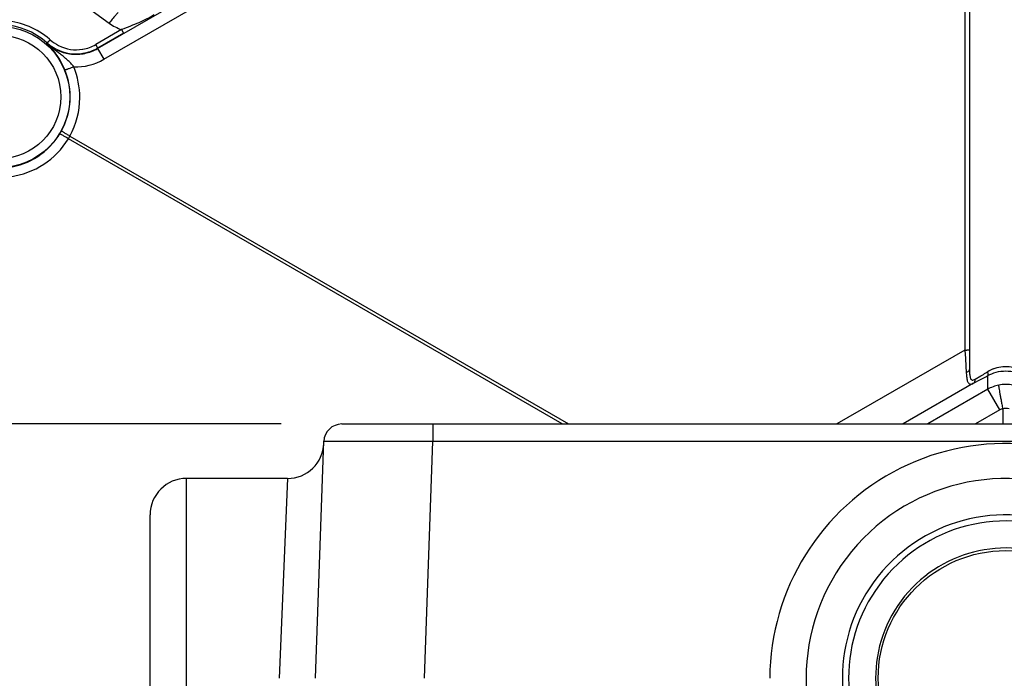
# Model space of a CAD drawing. Units: inches. Extents: x 0 to 17, y 0 to 11.
# Drawn here: x 3.5 to 4.5, y 8 to 8.6 of the extents above; entities that cross this region are included whole.
import ezdxf

# ---------------------------------------------------------------- set-up
doc = ezdxf.new("R2010")
doc.units = ezdxf.units.IN
doc.header["$LTSCALE"] = 0.935
doc.header["$MEASUREMENT"] = 0
doc.layers.get('0').update_dxf_attribs({"linetype": 'CONTINUOUS'})
doc.layers.add('7_ALL_FEATURES', color=7, linetype='CONTINUOUS')
doc.styles.get("Standard").update_dxf_attribs({"font": 'txt', "width": 0.8})
doc.styles.add('TEXTSTYLE_1', font='gdt', dxfattribs={"width": 0.8})
doc.dimstyles.new('DIMSTYLE_1', dxfattribs={"dimtxt": 0.25, "dimasz": 0.1875, "dimexe": 0.125, "dimexo": 0.0625, "dimgap": 0.09, "dimtad": 0, "dimtih": 1, "dimtoh": 1, "dimdec": 1, "dimlfac": 3.333333, "dimzin": 4, "dimdsep": 46, "dimtxsty": 'STANDARD', "dimblk": '_FILLED', "dimblk1": '_FILLED', "dimblk2": '_FILLED', "dimcen": 0.09, "dimadec": 0, "dimazin": 0, "dimtp": 0.001, "dimtm": 0.001, "dimtfac": 1, "dimtdec": 1, "dimtmove": 0, "dimatfit": 2, "dimldrblk": '_FILLED', "dimfxl": 1, "dimtolj": 1, "dimtzin": 4, "dimarcsym": 0})
doc.dimstyles.new('DIMSTYLE_2', dxfattribs={"dimtxt": 0.25, "dimasz": 0.1875, "dimexe": 0.125, "dimexo": 0.0625, "dimgap": 0.125, "dimtad": 0, "dimtih": 1, "dimtoh": 1, "dimdec": 1, "dimlfac": 3.333333, "dimzin": 4, "dimdsep": 46, "dimtxsty": 'STANDARD', "dimblk": '_FILLED', "dimblk1": '_FILLED', "dimblk2": '_FILLED', "dimcen": 0.09, "dimadec": 0, "dimazin": 0, "dimtp": 0.001, "dimtm": 0.001, "dimtfac": 1, "dimtdec": 1, "dimtofl": 0, "dimtmove": 0, "dimatfit": 3, "dimldrblk": '_FILLED', "dimfxl": 1, "dimtolj": 1, "dimtzin": 4, "dimarcsym": 0})

# ---------------------------------------------------------------- blocks, each defined once
blk = doc.blocks.new('_FILLED')
at = {"color": 0, "linetype": 'BYBLOCK'}
blk.add_solid([(0, 0), (-1, 0.1667), (-1, -0.1667)], dxfattribs=at)
blk = doc.blocks.new('*D0')
at = {"color": 2, "linetype": 'CONTINUOUS'}
for p, q in [((6.5872, 9.1085), (6.9402, 9.3009)), ((6.9402, 9.3009), (7.0652, 9.3009))]:
    blk.add_line(p, q, dxfattribs=at)
at = {"color": 2, "linetype": 'CONTINUOUS', "xscale": 0.1875, "yscale": 0.1875, "zscale": 0.1875, "rotation": 208.5906305602}
blk.add_blockref('_FILLED', (6.5872, 9.1085), dxfattribs=at)
at = {"color": 2, "linetype": 'CONTINUOUS', "insert": (7.1902, 9.4259), "char_height": 0.25, "width": 1.133333, "attachment_point": 1, "line_spacing_factor": 0.9, "style": 'TEXTSTYLE_1'}
blk.add_mtext('{\\Fgdt;n}\\Ftxt;16.0\\P[406]', dxfattribs=at)
blk = doc.blocks.new('*D3')
at = {"color": 2, "linetype": 'CONTINUOUS'}
for p, q in [((1.4936, 8.2225), (1.4936, 8.7225)), ((3.7319, 8.2225), (1.3686, 8.2225)), ((3.8222, 7.6636), (1.3686, 7.6636)), ((1.4936, 7.6636), (1.4936, 7.1382))]:
    blk.add_line(p, q, dxfattribs=at)
at = {"color": 2, "linetype": 'CONTINUOUS', "xscale": 0.1875, "yscale": 0.1875, "zscale": 0.1875}
for p, rotation in [((1.4936, 8.2225), 270), ((1.4936, 7.6636), 90)]:
    blk.add_blockref('_FILLED', p, dxfattribs=dict(at, rotation=rotation))
at = {"color": 2, "linetype": 'CONTINUOUS', "insert": (1.3936, 7.0132), "char_height": 0.25, "width": 0.8, "attachment_point": 2, "line_spacing_factor": 0.9}
blk.add_mtext('1.9\\P[47]', dxfattribs=at)

msp = doc.modelspace()

# ---------------------------------------------------------------- linework, layer by layer
at = {"color": 9, "linetype": 'CONTINUOUS'}
for p, q in [((3.634, 7.7538), (3.634, 8.1663)), ((3.7383, 8.1663), (3.7298, 7.96))]:
    msp.add_line(p, q, dxfattribs=at)
at = {"color": 7, "linetype": 'CONTINUOUS'}
for p, q in [((3.7383, 8.1663), (3.634, 8.1663)), ((3.5965, 7.7913), (3.5965, 8.1288))]:
    msp.add_line(p, q, dxfattribs=at)
msp.add_circle((4.4798, 7.96), 0.1318, dxfattribs=at)
for centre, radius, start, end in [((3.7383, 8.2038), 0.0375, 270, 358), ((3.634, 8.1288), 0.0375, 90, 180), ((4.4798, 7.96), 0.2062, 61.6924, 298.3076)]:
    msp.add_arc(centre, radius, start, end, dxfattribs=at)
at = {"color": 9, "linetype": 'CONTINUOUS'}
for centre, radius, start, end in [((4.4798, 7.9587), 0.2437, 53.3649, 179.6923), ((4.4798, 7.96), 0.1688, 64.2095, 295.7905), ((4.4798, 7.96), 0.1624, 62.9101, 297.0899), ((4.4798, 7.96), 0.1345, 62.9101, 297.0899)]:
    msp.add_arc(centre, radius, start, end, dxfattribs=at)
at = {"layer": '7_ALL_FEATURES', "color": 9, "linetype": 'CONTINUOUS'}
for p, q in [((2.6616, 9.2868), (3.5543, 8.6362)), ((3.5487, 8.5989), (4.3921, 9.0858)), ((4.4374, 8.7673), (4.4374, 8.2988)), ((3.5423, 8.61), (3.6351, 8.6636)), ((3.5671, 8.6295), (3.5404, 8.6141)), ((3.5671, 8.6295), (3.569, 8.6258)), ((3.569, 8.6258), (3.5423, 8.6104)), ((3.4899, 8.6155), (3.49, 8.6158)), ((3.5404, 8.6141), (3.5423, 8.6104)), ((3.5423, 8.61), (3.5487, 8.5989)), ((4.0219, 8.2225), (3.5121, 8.5169)), ((3.5137, 8.5197), (4.0284, 8.2225)), ((4.4374, 8.2988), (4.3053, 8.2225)), ((4.4374, 8.2988), (4.438, 8.29)), ((4.438, 8.29), (4.4384, 8.2823)), ((4.4384, 8.2823), (4.4388, 8.2758)), ((4.4388, 8.2758), (4.439, 8.273)), ((4.4464, 8.2645), (4.3737, 8.2225)), ((4.4463, 8.2679), (4.4482, 8.2687)), ((4.4482, 8.2687), (4.454, 8.2721)), ((4.4611, 8.2583), (4.4611, 8.2724)), ((4.4611, 8.2583), (4.3991, 8.2225)), ((4.4734, 8.237), (4.4611, 8.2583)), ((4.4734, 8.237), (4.4484, 8.2225)), ((4.4765, 8.2381), (4.4765, 8.2225)), ((3.8883, 8.2225), (3.8883, 8.2046)), ((3.8797, 7.96), (3.8883, 8.2046)), ((3.8883, 8.2046), (5.0713, 8.2046))]:
    msp.add_line(p, q, dxfattribs=at)
at = {"layer": '7_ALL_FEATURES', "color": 7, "linetype": 'CONTINUOUS'}
for p, q in [((4.4423, 8.7677), (4.4423, 8.2786)), ((4.4464, 8.2645), (4.453, 8.268)), ((3.7944, 8.2225), (5.1652, 8.2225)), ((3.7673, 7.96), (3.7759, 8.2046))]:
    msp.add_line(p, q, dxfattribs=at)
at = {"layer": '7_ALL_FEATURES', "color": 9, "linetype": 'CONTINUOUS'}
for radius in [0.073, 0.0637]:
    msp.add_circle((3.4406, 8.56), radius, dxfattribs=at)
for centre, radius, start, end in [((3.4404, 8.5601), 0.0746, 48.2888, 126.7257), ((3.5828, 8.6754), 0.0485, 233.9115, 251.0735), ((3.4411, 8.5604), 0.0785, 48.3058, 48.995), ((3.5204, 8.6494), 0.0407, 228.3072, 243.154), ((3.5203, 8.6491), 0.0404, 243.1518, 279.3582), ((3.5202, 8.6492), 0.0405, 279.4209, 299.8824), ((3.5193, 8.6498), 0.0588, 268.4063, 300.0031), ((3.4405, 8.5602), 0.0734, 331.3179, 22.2879), ((3.4409, 8.5595), 0.083, 359.8447, 22.3164), ((3.4409, 8.5595), 0.083, 331.3251, 359.8534), ((3.4403, 8.56), 0.0734, 277.7122, 328.682), ((3.4412, 8.56), 0.083, 277.6934, 328.6655), ((3.4356, 8.5629), 0.0789, 328.6821, 331.3179), ((3.4656, 8.5456), 0.0546, 328.2849, 331.7151), ((4.2026, 8.6885), 0.4864, 301.1151, 301.8349), ((4.122, 8.8191), 0.6399, 301.8003, 301.9982), ((4.4804, 8.2456), 0.0364, 112.0251, 122.0031), ((4.4798, 8.2257), 0.0376, 78.5316, 101.3788), ((4.4798, 8.2257), 0.0376, 101.4027, 119.9475), ((4.4798, 8.213), 0.0254, 82.6038, 97.3962)]:
    msp.add_arc(centre, radius, start, end, dxfattribs=at)
at = {"layer": '7_ALL_FEATURES', "color": 7, "linetype": 'CONTINUOUS'}
for centre, radius, start, end in [((3.5199, 8.6493), 0.0449, 228.3208, 229.538), ((3.5201, 8.6496), 0.0452, 229.5387, 243.1361), ((3.52, 8.6494), 0.0449, 243.1328, 279.2681), ((3.5199, 8.6495), 0.045, 279.3369, 299.8778), ((4.0868, 8.9445), 0.7693, 298.4268, 299.1116), ((3.7944, 8.2039), 0.0186, 90, 178)]:
    msp.add_arc(centre, radius, start, end, dxfattribs=at)
at = {"layer": '7_ALL_FEATURES', "color": 9, "linetype": 'CONTINUOUS'}
for points, knots in [([(3.4926, 8.6196), (3.4864, 8.625), (3.4721, 8.634), (3.4476, 8.64), (3.4224, 8.6383), (3.4068, 8.6319), (3.3997, 8.6275)], [0, 0, 0, 0, 0.249752, 0.499557, 0.749626, 1, 1, 1, 1]), ([(3.5635, 8.6468), (3.5635, 8.6469), (3.5633, 8.6468), (3.563, 8.6466), (3.5624, 8.6461), (3.5614, 8.6451), (3.5603, 8.6438), (3.5589, 8.6422), (3.5574, 8.6404), (3.5558, 8.6383), (3.5548, 8.6369), (3.5543, 8.6362)], [0, 0, 0, 0, 0.010471, 0.02821, 0.088624, 0.182048, 0.305805, 0.455358, 0.625772, 0.810078, 1, 1, 1, 1]), ([(3.6008, 8.6447), (3.5983, 8.6432), (3.593, 8.6404), (3.5847, 8.6366), (3.576, 8.633), (3.5701, 8.6307), (3.5671, 8.6295)], [0, 0, 0, 0, 0.239394, 0.484501, 0.738232, 1, 1, 1, 1]), ([(3.4933, 8.619), (3.493, 8.6186), (3.4924, 8.618), (3.4917, 8.6172), (3.4912, 8.6167), (3.4908, 8.6163), (3.4904, 8.6161), (3.4902, 8.6159), (3.4901, 8.6158), (3.49, 8.6158)], [0, 0, 0, 0, 0.370389, 0.539714, 0.688913, 0.813103, 0.907785, 0.970192, 1, 1, 1, 1]), ([(3.5176, 8.591), (3.5167, 8.5924), (3.5146, 8.5949), (3.5111, 8.5983), (3.5075, 8.6013), (3.5027, 8.605), (3.4967, 8.6096), (3.4921, 8.6135), (3.4899, 8.6155)], [0, 0, 0, 0, 0.134978, 0.265276, 0.391405, 0.515103, 0.758711, 1, 1, 1, 1]), ([(3.5084, 8.5881), (3.506, 8.5939), (3.5006, 8.6037), (3.4933, 8.6122), (3.4899, 8.6155)], [0, 0, 0, 0, 0.568875, 1, 1, 1, 1]), ([(3.4899, 8.6155), (3.4934, 8.6124), (3.5014, 8.6072), (3.5151, 8.6035), (3.5293, 8.6043), (3.5382, 8.6077), (3.5423, 8.61)], [0, 0, 0, 0, 0.249267, 0.499074, 0.749408, 1, 1, 1, 1]), ([(3.5176, 8.591), (3.5165, 8.5906), (3.5149, 8.5899), (3.5128, 8.5891), (3.5114, 8.5887), (3.5103, 8.5883), (3.5094, 8.5881), (3.5088, 8.588), (3.5085, 8.588), (3.5084, 8.588), (3.5084, 8.5881)], [0, 0, 0, 0, 0.370083, 0.539368, 0.688568, 0.812773, 0.907457, 0.969834, 0.988685, 1, 1, 1, 1]), ([(3.5121, 8.5169), (3.5115, 8.5172), (3.5104, 8.5179), (3.5088, 8.5188), (3.5073, 8.5197), (3.506, 8.5204), (3.505, 8.521), (3.5043, 8.5213), (3.5039, 8.5215), (3.5036, 8.5217), (3.5033, 8.5218), (3.5032, 8.5219), (3.5031, 8.5219), (3.503, 8.5219)], [0, 0, 0, 0, 0.185568, 0.36795, 0.538334, 0.689211, 0.815098, 0.867021, 0.910857, 0.946298, 0.97307, 0.990952, 1, 1, 1, 1]), ([(3.5137, 8.5197), (3.5131, 8.52), (3.512, 8.5206), (3.5104, 8.5215), (3.5089, 8.5224), (3.5076, 8.5232), (3.5066, 8.5238), (3.506, 8.5242), (3.5056, 8.5244), (3.5053, 8.5246), (3.5051, 8.5248), (3.5049, 8.5249), (3.5048, 8.525), (3.5048, 8.525)], [0, 0, 0, 0, 0.185544, 0.367916, 0.5383, 0.689184, 0.815083, 0.867011, 0.910851, 0.946296, 0.97307, 0.990953, 1, 1, 1, 1]), ([(4.4374, 8.2988), (4.4381, 8.2988), (4.439, 8.2988), (4.4401, 8.2989), (4.4409, 8.2989), (4.4414, 8.299), (4.4419, 8.299), (4.4421, 8.2991), (4.4423, 8.2992), (4.4423, 8.2992)], [0, 0, 0, 0, 0.382046, 0.554111, 0.703971, 0.826843, 0.91834, 0.975914, 1, 1, 1, 1]), ([(4.4388, 8.2758), (4.4393, 8.2759), (4.4402, 8.2762), (4.4413, 8.2768), (4.4421, 8.2776), (4.4423, 8.2783), (4.4423, 8.2786)], [0, 0, 0, 0, 0.306156, 0.576038, 0.803375, 1, 1, 1, 1]), ([(4.439, 8.273), (4.4391, 8.2721), (4.4393, 8.2705), (4.4397, 8.2682), (4.4402, 8.2664), (4.441, 8.2649), (4.442, 8.2639), (4.4434, 8.2636), (4.4449, 8.2638), (4.4459, 8.2642), (4.4464, 8.2645)], [0, 0, 0, 0, 0.180827, 0.340844, 0.477154, 0.589151, 0.682318, 0.771541, 0.874423, 1, 1, 1, 1]), ([(4.4423, 8.2786), (4.4423, 8.2772), (4.4423, 8.275), (4.4426, 8.2723), (4.4429, 8.2706), (4.4433, 8.2693), (4.444, 8.2684), (4.4446, 8.268), (4.4453, 8.2677), (4.4459, 8.2678), (4.4463, 8.2679)], [0, 0, 0, 0, 0.344022, 0.495385, 0.628235, 0.739402, 0.82964, 0.870176, 0.91057, 1, 1, 1, 1]), ([(4.4611, 8.2724), (4.4638, 8.2739), (4.4699, 8.2764), (4.4798, 8.2777), (4.4897, 8.2764), (4.4958, 8.2739), (4.4985, 8.2724)], [0, 0, 0, 0, 0.242049, 0.500215, 0.758218, 1, 1, 1, 1]), ([(4.4611, 8.2724), (4.4615, 8.2727), (4.4617, 8.2738), (4.4615, 8.2752), (4.4612, 8.276), (4.4611, 8.2765)], [0, 0, 0, 0, 0.378318, 0.664008, 1, 1, 1, 1]), ([(4.4667, 8.2793), (4.4693, 8.2804), (4.4747, 8.2819), (4.4832, 8.2821), (4.4913, 8.2803), (4.4963, 8.2779), (4.4985, 8.2765)], [0, 0, 0, 0, 0.250549, 0.50688, 0.759061, 1, 1, 1, 1]), ([(4.4464, 8.2645), (4.4468, 8.2647), (4.4473, 8.2652), (4.4482, 8.2666), (4.4483, 8.2679), (4.4482, 8.2687)], [0, 0, 0, 0, 0.232986, 0.475912, 1, 1, 1, 1]), ([(4.4723, 8.2625), (4.4723, 8.2625), (4.4723, 8.2623), (4.4723, 8.2618), (4.4724, 8.2612), (4.4725, 8.2603), (4.4727, 8.2593), (4.4729, 8.2575), (4.4734, 8.2549), (4.474, 8.2513), (4.4748, 8.2472), (4.4756, 8.2428), (4.4762, 8.2397), (4.4765, 8.2381)], [0, 0, 0, 0, 0.008793, 0.026221, 0.05225, 0.086737, 0.12947, 0.180046, 0.302918, 0.451504, 0.621067, 0.806239, 1, 1, 1, 1]), ([(3.7759, 8.2046), (3.7759, 8.2046), (3.7759, 8.2046), (3.7759, 8.2046), (3.7759, 8.2046), (3.776, 8.2046), (3.7762, 8.2046), (3.7764, 8.2046), (3.7767, 8.2046), (3.7771, 8.2047), (3.7775, 8.2047), (3.7782, 8.2047), (3.7793, 8.2047), (3.7808, 8.2047), (3.7825, 8.2047), (3.7845, 8.2048), (3.7867, 8.2048), (3.7892, 8.2048), (3.7919, 8.2048), (3.796, 8.2048), (3.8017, 8.2048), (3.809, 8.2048), (3.8172, 8.2048), (3.826, 8.2048), (3.8355, 8.2048), (3.8454, 8.2048), (3.8557, 8.2047), (3.8701, 8.2047), (3.881, 8.2046), (3.8883, 8.2046)], [0, 0, 0, 0, 0.000105, 0.000345, 0.000731, 0.001265, 0.00278, 0.004893, 0.007602, 0.010908, 0.014807, 0.019301, 0.030059, 0.043152, 0.058546, 0.076206, 0.096096, 0.118162, 0.14235, 0.168603, 0.227058, 0.292952, 0.365662, 0.444478, 0.528651, 0.617352, 0.709731, 0.804929, 1, 1, 1, 1])]:
    msp.add_open_spline(points, degree=3, knots=knots, dxfattribs=at)
msp.add_open_spline([(4.4765, 8.2381), (4.4754, 8.2379), (4.4744, 8.2375), (4.4734, 8.237)], degree=3, dxfattribs=at)

# ---------------------------------------------------------------- dimensions: what is measured, and where the dimension line sits
at = {"color": 2, "linetype": 'CONTINUOUS'}
dim = msp.add_diameter_dim_2p(p1=(6.5872, 9.1085), p2=(2.3725, 6.8115), text='%%c<>', dimstyle='DIMSTYLE_1', override={"dimpost": '<>'}, dxfattribs=at)
dim.commit()
dim.dimension.update_dxf_attribs({"geometry": '*D0', "text_midpoint": (7.8568, 9.1134), "dimtype": 163})
dim = msp.add_linear_dim(base=(1.4936, 7.6636), p1=(3.7944, 8.2225), p2=(3.8847, 7.6636), angle=270, dimstyle='DIMSTYLE_2', dxfattribs=at)
dim.commit()
dim.dimension.update_dxf_attribs({"geometry": '*D3', "text_midpoint": (1.4936, 6.7007), "dimtype": 160})

doc.saveas('drawing.dxf')
